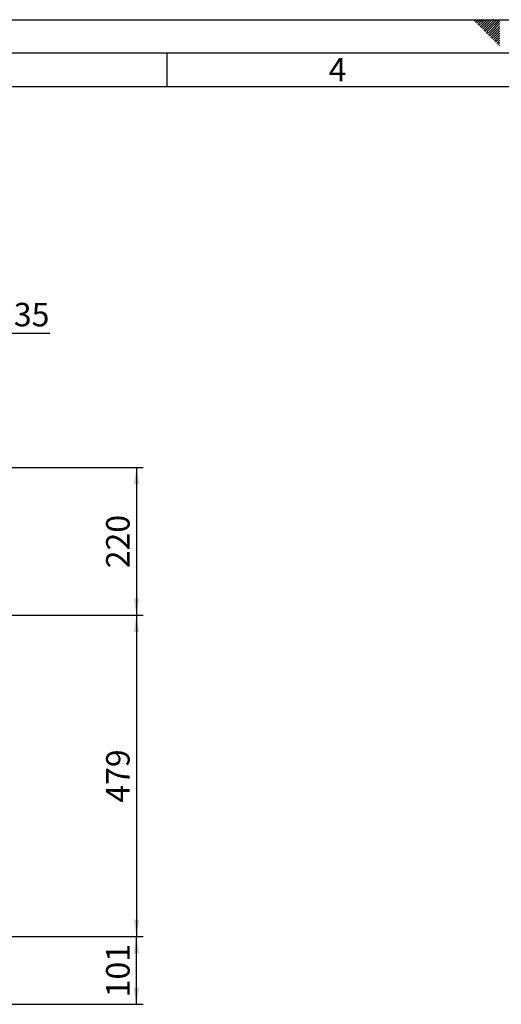
# Paper-space layout 'Blatt2' of a CAD drawing. Units: millimetres. Extents: x 0 to 4200, y 0 to 2970.
# Drawn here: x 1381 to 2098, y 1503 to 2970 of the extents above; entities that cross this region are included whole.
import ezdxf

# ---------------------------------------------------------------- set-up
doc = ezdxf.new("R2010")
doc.units = ezdxf.units.MM
doc.linetypes.add('SLD-Durchgehend', pattern=[0])
doc.layers.add('61', color=7, linetype='SLD-Durchgehend')
doc.layers.add('62', color=7, linetype='SLD-Durchgehend')
doc.styles.add('SLDTEXTSTYLE0', font='TXT', dxfattribs={"width": 0.75})
doc.styles.add('SLDTEXTSTYLE1', font='TXT', dxfattribs={"width": 0.605})
doc.dimstyles.new('SLDDIMSTYLE1', dxfattribs={"dimtxt": 35, "dimasz": 25, "dimexe": 0, "dimexo": 0.0625, "dimgap": 8.75, "dimtad": 1, "dimdec": 1, "dimrnd": 1e-09, "dimzin": 12, "dimdsep": 46, "dimtxsty": 'SLDTEXTSTYLE1', "dimsah": 1, "dimcen": 0.09, "dimadec": 0, "dimazin": 3, "dimtfac": 1, "dimtdec": 1, "dimtofl": 0, "dimtmove": 0, "dimatfit": 3, "dimfxl": 1, "dimfrac": 2, "dimtolj": 1, "dimtzin": 12, "dimarcsym": 0})
doc.dimstyles.new('SLDDIMSTYLE3', dxfattribs={"dimtxt": 35, "dimasz": 25, "dimexe": 0, "dimexo": 0.0625, "dimgap": 8.75, "dimtad": 1, "dimdec": 1, "dimrnd": 1e-09, "dimzin": 12, "dimdsep": 46, "dimtxsty": 'SLDTEXTSTYLE1', "dimsah": 1, "dimcen": 0.09, "dimadec": 0, "dimazin": 3, "dimtfac": 1, "dimtdec": 1, "dimtmove": 0, "dimatfit": 0, "dimfxl": 1, "dimfrac": 2, "dimtolj": 1, "dimtzin": 12, "dimarcsym": 0})

# ---------------------------------------------------------------- blocks, each defined once
blk = doc.blocks.new('_D_9')
at = {"ltscale": 10}
for p, q in [((1308.8, 2302.6), (1564.6, 2302.6)), ((1554.6, 2302.6), (1554.6, 2082.6)), ((1346.3, 2082.6), (1564.6, 2082.6))]:
    blk.add_line(p, q, dxfattribs=at)
for points in [[(1554.6, 2302.6), (1550.6, 2277.6), (1558.6, 2277.6)], [(1554.6, 2082.6), (1558.6, 2107.6), (1550.6, 2107.6)]]:
    blk.add_solid(points, dxfattribs=at)
at = {"ltscale": 10, "insert": (1509.4, 2152.5), "char_height": 35, "attachment_point": 1, "rotation": 90, "style": 'SLDTEXTSTYLE1'}
blk.add_mtext('220', dxfattribs=at)
blk = doc.blocks.new('_D_10')
at = {"ltscale": 10}
for p, q in [((1554.6, 2082.6), (1554.6, 1603.6)), ((1558.4, 2082.6), (1564.6, 2082.6)), ((1345, 1603.6), (1564.6, 1603.6))]:
    blk.add_line(p, q, dxfattribs=at)
for points in [[(1554.6, 2082.6), (1550.6, 2057.6), (1558.6, 2057.6)], [(1554.6, 1603.6), (1558.6, 1628.6), (1550.6, 1628.6)]]:
    blk.add_solid(points, dxfattribs=at)
at = {"ltscale": 10, "insert": (1509.4, 1803), "char_height": 35, "attachment_point": 1, "rotation": 90, "style": 'SLDTEXTSTYLE1'}
blk.add_mtext('479', dxfattribs=at)
blk = doc.blocks.new('_D_11')
at = {"ltscale": 10}
for p, q in [((1554.6, 1502.6), (1554.6, 1603.6)), ((1557.5, 1603.6), (1564.6, 1603.6)), ((1308.8, 1502.6), (1564.6, 1502.6))]:
    blk.add_line(p, q, dxfattribs=at)
for points in [[(1554.6, 1603.6), (1550.6, 1578.6), (1558.6, 1578.6)], [(1554.6, 1502.6), (1558.6, 1527.6), (1550.6, 1527.6)]]:
    blk.add_solid(points, dxfattribs=at)
at = {"ltscale": 10, "insert": (1509.4, 1513), "char_height": 35, "attachment_point": 1, "rotation": 90, "style": 'SLDTEXTSTYLE1'}
blk.add_mtext('101', dxfattribs=at)
blk = doc.blocks.new('_D_13')
at = {"ltscale": 10}
for p, q in [((1301.1, 2309.9), (1301.1, 2512.8)), ((1336.1, 2109.2), (1336.1, 2512.8)), ((1301.1, 2502.8), (1261.1, 2502.8)), ((1336.1, 2502.8), (1301.1, 2502.8)), ((1336.1, 2502.8), (1425.5, 2502.8))]:
    blk.add_line(p, q, dxfattribs=at)
for points in [[(1301.1, 2502.8), (1276.1, 2506.8), (1276.1, 2498.8)], [(1336.1, 2502.8), (1361.1, 2498.8), (1361.1, 2506.8)]]:
    blk.add_solid(points, dxfattribs=at)
at = {"ltscale": 10, "insert": (1372, 2548), "char_height": 35, "attachment_point": 1, "style": 'SLDTEXTSTYLE1'}
blk.add_mtext('35', dxfattribs=at)

psp = doc.layouts.new('Blatt2')

# ---------------------------------------------------------------- linework, layer by layer
at = {"layer": '61', "ltscale": 10}
psp.add_line((0, 2970), (4200, 2970), dxfattribs=at)
at = {"layer": '61', "color": 7, "linetype": 'SLD-Durchgehend', "lineweight": 30, "ltscale": 10}
psp.add_line((4150, 2920), (50, 2920), dxfattribs=at)
at = {"layer": '61', "color": 7, "linetype": 'SLD-Durchgehend', "ltscale": 10}
psp.add_line((4100, 2870), (100, 2870), dxfattribs=at)
at = {"layer": '62', "color": 7, "linetype": 'SLD-Durchgehend', "ltscale": 10}
for p, q in [((2057.55, 2968.25), (2059.29, 2970)), ((2059.32, 2966.49), (2062.83, 2970)), ((2061.08, 2964.72), (2065.2, 2968.84)), ((2062.85, 2962.95), (2066.97, 2967.07)), ((2064.62, 2961.18), (2068.74, 2965.3)), ((2065.2, 2968.84), (2066.36, 2970)), ((2066.97, 2967.07), (2069.9, 2970)), ((2068.74, 2965.3), (2073.43, 2970)), ((2070.51, 2963.54), (2076.97, 2970)), ((2072.28, 2961.77), (2080.51, 2970)), ((2074.04, 2960), (2084.04, 2970)), ((2075.81, 2958.23), (2087.58, 2970)), ((2077.58, 2956.47), (2091.11, 2970)), ((2079.35, 2954.7), (2094.65, 2970)), ((2081.11, 2952.93), (2095.8, 2967.61)), ((2066.39, 2959.41), (2070.51, 2963.54)), ((2068.15, 2957.65), (2072.28, 2961.77)), ((2069.92, 2955.88), (2074.04, 2960)), ((2071.69, 2954.11), (2075.81, 2958.23)), ((2073.46, 2952.34), (2077.58, 2956.47)), ((2075.22, 2950.58), (2079.35, 2954.7)), ((2076.99, 2948.81), (2081.11, 2952.93)), ((2078.76, 2947.04), (2082.88, 2951.16)), ((2082.88, 2951.16), (2095.8, 2964.08)), ((2084.65, 2949.39), (2095.8, 2960.54)), ((2086.42, 2947.63), (2095.8, 2957.01)), ((2088.19, 2945.86), (2095.8, 2953.47)), ((2089.95, 2944.09), (2095.8, 2949.94)), ((2080.53, 2945.27), (2084.65, 2949.39)), ((2082.3, 2943.51), (2086.42, 2947.63)), ((2084.06, 2941.74), (2088.19, 2945.86)), ((2085.83, 2939.97), (2089.95, 2944.09)), ((2087.6, 2938.2), (2091.72, 2942.32)), ((2089.37, 2936.43), (2093.49, 2940.56)), ((2091.13, 2934.67), (2095.26, 2938.79)), ((2091.72, 2942.32), (2095.8, 2946.4)), ((2092.9, 2932.9), (2095.8, 2935.8)), ((2093.49, 2940.56), (2095.8, 2942.87)), ((2095.26, 2938.79), (2095.8, 2939.33)), ((2094.67, 2931.13), (2095.8, 2932.26)), ((1600, 2920), (1600, 2870))]:
    psp.add_line(p, q, dxfattribs=at)

# ---------------------------------------------------------------- texts
at = {"layer": '62', "ltscale": 10, "insert": (1854.1, 2912.9), "char_height": 35, "attachment_point": 2, "style": 'SLDTEXTSTYLE0'}
psp.add_mtext('4', dxfattribs=at)

# ---------------------------------------------------------------- dimensions: what is measured, and where the dimension line sits
at = {"ltscale": 10}
dim = psp.add_linear_dim(base=(1301.06, 2502.83), p1=(1336.06, 2099.22), p2=(1301.06, 2299.89), dimstyle='SLDDIMSTYLE3', dxfattribs=at)
dim.commit()
dim.dimension.update_dxf_attribs({"geometry": '_D_13', "text_midpoint": (1398.77, 2502.83), "dimtype": 160})
for base, p1, p2, picture, middle in [((1554.56, 2082.6), (1298.76, 2302.6), (1336.28, 2082.6), '_D_9', (1554.56, 2192.6)), ((1554.56, 1603.6), (1548.42, 2082.6), (1335.01, 1603.6), '_D_10', (1554.56, 1843.1)), ((1554.56, 1603.6), (1298.76, 1502.6), (1547.52, 1603.6), '_D_11', (1554.56, 1553.1))]:
    dim = psp.add_linear_dim(base=base, p1=p1, p2=p2, angle=90, dimstyle='SLDDIMSTYLE1', dxfattribs=at)
    dim.commit()
    dim.dimension.update_dxf_attribs({"geometry": picture, "text_midpoint": middle, "dimtype": 160})

doc.saveas('drawing.dxf')
